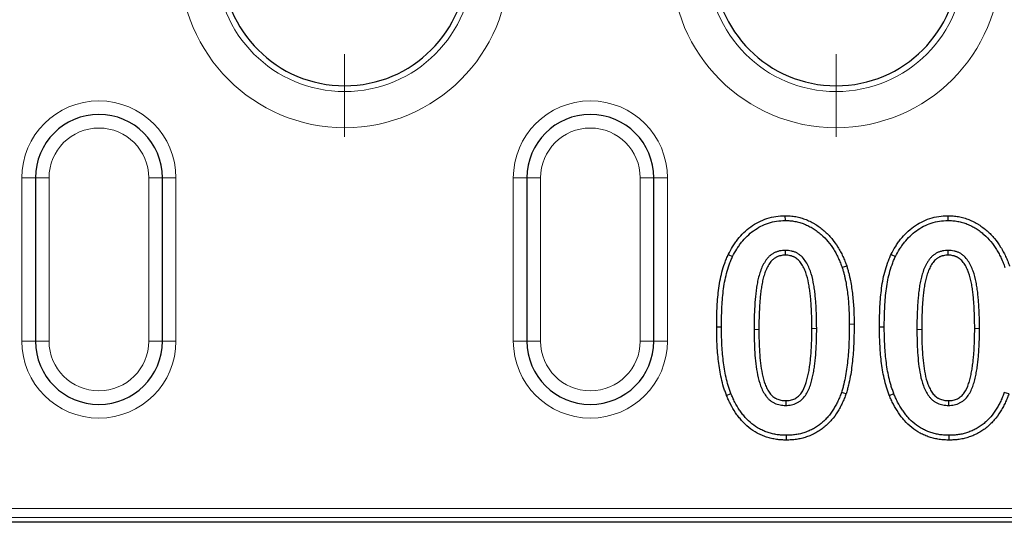
# Model space of a CAD drawing. Units: millimetres. Extents: x 0 to 420, y 0 to 297.
# Drawn here: x 267 to 295, y 119 to 133 of the extents above; entities that cross this region are included whole.
import ezdxf

# ---------------------------------------------------------------- set-up
doc = ezdxf.new("R2010")
doc.units = ezdxf.units.MM

# ---------------------------------------------------------------- blocks, each defined once
blk = doc.blocks.new('SW_CENTERMARKSYMBOL_5')
at = {"color": 0, "linetype": 'Continuous', "lineweight": 18}
blk.add_line((-27.1, -14.459), (-27.1, -16.744), dxfattribs=at)
blk = doc.blocks.new('SW_CENTERMARKSYMBOL_6')
at = {"color": 0, "linetype": 'Continuous', "lineweight": 18}
blk.add_line((-27.1, -2.5), (-27.1, -4.786), dxfattribs=at)
blk = doc.blocks.new('SW_CENTERMARKSYMBOL_7')
at = {"color": 0, "linetype": 'Continuous', "lineweight": 18}
blk.add_line((0, -16.959), (0, -19.244), dxfattribs=at)
blk = doc.blocks.new('SW_CENTERMARKSYMBOL_8')
at = {"color": 0, "linetype": 'Continuous', "lineweight": 18}
blk.add_line((0, -2.5), (0, -4.786), dxfattribs=at)

msp = doc.modelspace()

# ---------------------------------------------------------------- linework, layer by layer
at = {"color": 8, "linetype": 'Continuous', "lineweight": 18}
for p, q in [((267.4748, 128.7828), (267.8498, 128.7828)), ((267.4748, 124.2828), (267.4748, 128.7828)), ((268.2248, 128.7828), (267.8498, 128.7828)), ((268.2248, 128.7828), (268.2248, 124.2828)), ((270.9748, 128.7828), (271.3498, 128.7828)), ((270.9748, 124.2828), (270.9748, 128.7828)), ((271.7248, 128.7828), (271.3498, 128.7828)), ((271.7248, 128.7828), (271.7248, 124.2828)), ((281.0248, 128.7828), (281.3998, 128.7828)), ((281.0248, 124.2828), (281.0248, 128.7828)), ((281.7748, 128.7828), (281.3998, 128.7828)), ((281.7748, 128.7828), (281.7748, 124.2828)), ((284.5248, 128.7828), (284.8998, 128.7828)), ((284.5248, 124.2828), (284.5248, 128.7828)), ((285.2748, 128.7828), (284.8998, 128.7828)), ((285.2748, 128.7828), (285.2748, 124.2828)), ((267.8498, 124.2828), (267.4748, 124.2828)), ((267.8498, 124.2828), (268.2248, 124.2828)), ((271.3498, 124.2828), (270.9748, 124.2828)), ((271.3498, 124.2828), (271.7248, 124.2828)), ((281.3998, 124.2828), (281.0248, 124.2828)), ((281.3998, 124.2828), (281.7748, 124.2828)), ((284.8998, 124.2828), (284.5248, 124.2828)), ((284.8998, 124.2828), (285.2748, 124.2828)), ((186.462, 119.6642), (339.0875, 119.6642)), ((339.0875, 119.4145), (186.462, 119.4145))]:
    msp.add_line(p, q, dxfattribs=at)
at = {"color": 7, "linetype": 'Continuous', "lineweight": 25}
for p, q in [((267.8498, 128.7828), (267.8498, 124.2828)), ((271.3498, 124.2828), (271.3498, 128.7828)), ((281.3998, 128.7828), (281.3998, 124.2828)), ((284.8998, 124.2828), (284.8998, 128.7828)), ((288.5152, 127.7401), (288.5159, 127.6078)), ((293.0039, 127.7401), (293.0047, 127.6078)), ((286.9533, 126.6734), (287.0722, 126.6152)), ((291.4421, 126.6734), (291.5609, 126.6152)), ((290.2175, 126.3526), (290.0921, 126.3106)), ((286.6317, 124.6769), (286.764, 124.677)), ((290.4212, 124.744), (290.289, 124.7438)), ((291.1205, 124.6769), (291.2527, 124.677)), ((286.9036, 122.7833), (287.0265, 122.8324)), ((290.1988, 122.8255), (290.0733, 122.8676)), ((291.3924, 122.7833), (291.5152, 122.8324)), ((294.6875, 122.8255), (294.5621, 122.8676)), ((288.5529, 121.5505), (288.5534, 121.6828)), ((293.0417, 121.5505), (293.0422, 121.6828)), ((339.2983, 119.2828), (186.2513, 119.2828))]:
    msp.add_line(p, q, dxfattribs=at)
at = {"color": 7, "linetype": 'Continuous', "lineweight": 25, "flags": 128}
for points in [[(288.5288, 126.6505), (288.5288, 126.6796), (288.5288, 126.7828)], [(293.0175, 126.6505), (293.0175, 126.6796), (293.0176, 126.7828)], [(288.535, 122.6401), (288.5353, 122.5911), (288.5358, 122.5078)], [(293.0238, 122.6401), (293.0241, 122.5911), (293.0246, 122.5078)]]:
    msp.add_lwpolyline(points, dxfattribs=at)
at = {"color": 8, "linetype": 'Continuous', "lineweight": 18, "flags": 128}
for points in [[(289.2567, 124.6299), (289.28, 124.63), (289.3345, 124.63), (289.389, 124.6301)], [(293.7455, 124.6299), (293.7687, 124.63), (293.8232, 124.63), (293.8777, 124.6301)], [(287.7962, 124.5986), (287.7772, 124.5986), (287.7206, 124.5985), (287.664, 124.5984)], [(292.285, 124.5986), (292.266, 124.5986), (292.2094, 124.5985), (292.1527, 124.5984)]]:
    msp.add_lwpolyline(points, dxfattribs=at)
at = {"color": 8, "linetype": 'Continuous', "lineweight": 18}
for centre, radius, start, end in [((276.3748, 134.6992), 4.5319, 180, 0), ((276.3748, 134.6992), 3.5357, 180, 0), ((289.9248, 134.6992), 4.5319, 180, 0), ((289.9248, 134.6992), 3.5357, 180, 0), ((269.5998, 128.7828), 2.125, 0, 180), ((283.1498, 128.7828), 2.125, 0, 180), ((269.5998, 128.7828), 1.375, 0, 180), ((283.1498, 128.7828), 1.375, 0, 180), ((269.5998, 124.2828), 2.125, 180, 0), ((269.5998, 124.2828), 1.375, 180, 0), ((283.1498, 124.2828), 2.125, 180, 0), ((283.1498, 124.2828), 1.375, 180, 0)]:
    msp.add_arc(centre, radius, start, end, dxfattribs=at)
at = {"color": 7, "linetype": 'Continuous', "lineweight": 25}
for centre, radius, start, end in [((276.3748, 134.6992), 3.375, 180, 0), ((289.9248, 134.6992), 3.375, 180, 0), ((269.5998, 128.7828), 1.75, 0, 180), ((283.1498, 128.7828), 1.75, 0, 180), ((269.5998, 124.2828), 1.75, 180, 0), ((283.1498, 124.2828), 1.75, 180, 0)]:
    msp.add_arc(centre, radius, start, end, dxfattribs=at)
for points, knots in [([(286.9533, 126.6734), (286.954, 126.6748), (286.9548, 126.6762), (286.9555, 126.6776), (286.9919, 126.7456), (287.0294, 126.8159), (287.0937, 126.9211), (287.1164, 126.9559), (287.1639, 127.0236), (287.1887, 127.0567), (287.2661, 127.1535), (287.3217, 127.2151), (287.4415, 127.3306), (287.5056, 127.3842), (287.6402, 127.4819), (287.7109, 127.5266), (287.8608, 127.6047), (287.9393, 127.6372), (288.0994, 127.6892), (288.182, 127.7093), (288.3513, 127.7335), (288.4335, 127.7367), (288.5104, 127.7399), (288.512, 127.74), (288.5136, 127.7401), (288.5152, 127.7401)], [-0.0025623, -0.0025623, -0.0025623, -0.0025623, 0, 0, 0, 0.125, 0.125, 0.1875, 0.1875, 0.25, 0.25, 0.375, 0.375, 0.5, 0.5, 0.625, 0.625, 0.75, 0.75, 0.875, 0.875, 1, 1, 1, 1.0025907, 1.0025907, 1.0025907, 1.0025907]), ([(287.0722, 126.6152), (287.1085, 126.6833), (287.1449, 126.7513), (287.2052, 126.85), (287.2263, 126.8822), (287.2706, 126.9454), (287.2937, 126.9763), (287.366, 127.0667), (287.4178, 127.1241), (287.5289, 127.2311), (287.5882, 127.2807), (287.713, 127.3714), (287.7785, 127.4127), (287.9153, 127.484), (287.9868, 127.5136), (288.1337, 127.5613), (288.2091, 127.5796), (288.3616, 127.6014), (288.4388, 127.6046), (288.5159, 127.6078)], [0, 0, 0, 0, 0.125, 0.125, 0.1875, 0.1875, 0.25, 0.25, 0.375, 0.375, 0.5, 0.5, 0.625, 0.625, 0.75, 0.75, 0.875, 0.875, 1, 1, 1, 1]), ([(288.5152, 127.7401), (288.5168, 127.7401), (288.5184, 127.7401), (288.52, 127.74), (288.5653, 127.7386), (288.6132, 127.7372), (288.7121, 127.7294), (288.7621, 127.7232), (288.8363, 127.7096), (288.8607, 127.7044), (288.9089, 127.6931), (288.9325, 127.687), (288.9801, 127.6736), (289.0041, 127.6664), (289.0521, 127.6503), (289.0762, 127.6413), (289.1228, 127.6225), (289.1455, 127.6126), (289.1897, 127.5924), (289.2113, 127.5821), (289.2553, 127.5602), (289.2774, 127.5486), (289.3215, 127.5238), (289.3433, 127.5106), (289.4064, 127.4704), (289.4458, 127.4425), (289.5236, 127.3839), (289.5617, 127.353), (289.6719, 127.2558), (289.7405, 127.1848), (289.8648, 127.0345), (289.9207, 126.9563), (289.998, 126.8334), (290.0227, 126.791), (290.0684, 126.7056), (290.0896, 126.6628), (290.1299, 126.576), (290.1491, 126.5315), (290.1844, 126.4427), (290.2005, 126.3989), (290.2162, 126.3562), (290.2167, 126.355), (290.2171, 126.3538), (290.2175, 126.3526)], [-0.0021956, -0.0021956, -0.0021956, -0.0021956, 0, 0, 0, 0.0625, 0.0625, 0.125, 0.125, 0.15625, 0.15625, 0.1875, 0.1875, 0.21875, 0.21875, 0.25, 0.25, 0.28125, 0.28125, 0.3125, 0.3125, 0.34375, 0.34375, 0.375, 0.375, 0.4375, 0.4375, 0.5, 0.5, 0.625, 0.625, 0.75, 0.75, 0.8125, 0.8125, 0.875, 0.875, 0.9375, 0.9375, 1, 1, 1, 1.0017738, 1.0017738, 1.0017738, 1.0017738]), ([(288.5159, 127.6078), (288.5614, 127.6064), (288.6069, 127.605), (288.6977, 127.5979), (288.7429, 127.5923), (288.8101, 127.5799), (288.8324, 127.5752), (288.8767, 127.5648), (288.8987, 127.5591), (288.9426, 127.5468), (288.9644, 127.5402), (289.0075, 127.5257), (289.0289, 127.5178), (289.071, 127.5007), (289.0919, 127.4916), (289.1333, 127.4727), (289.1539, 127.4629), (289.1947, 127.4426), (289.2148, 127.4321), (289.2545, 127.4098), (289.274, 127.398), (289.3315, 127.3613), (289.3688, 127.335), (289.4415, 127.2802), (289.4768, 127.2515), (289.5793, 127.1612), (289.6427, 127.0955), (289.7588, 126.9552), (289.8118, 126.881), (289.8846, 126.7654), (289.9075, 126.726), (289.9505, 126.6458), (289.9706, 126.6049), (290.009, 126.5224), (290.0271, 126.4806), (290.0607, 126.396), (290.0764, 126.3533), (290.0921, 126.3106)], [0, 0, 0, 0, 0.0625, 0.0625, 0.125, 0.125, 0.15625, 0.15625, 0.1875, 0.1875, 0.21875, 0.21875, 0.25, 0.25, 0.28125, 0.28125, 0.3125, 0.3125, 0.34375, 0.34375, 0.375, 0.375, 0.4375, 0.4375, 0.5, 0.5, 0.625, 0.625, 0.75, 0.75, 0.8125, 0.8125, 0.875, 0.875, 0.9375, 0.9375, 1, 1, 1, 1]), ([(291.4421, 126.6734), (291.4428, 126.6748), (291.4435, 126.6762), (291.4443, 126.6776), (291.4807, 126.7456), (291.5182, 126.8159), (291.5824, 126.9211), (291.6052, 126.9559), (291.6526, 127.0236), (291.6774, 127.0567), (291.7548, 127.1535), (291.8104, 127.2151), (291.9302, 127.3306), (291.9944, 127.3842), (292.1289, 127.4819), (292.1997, 127.5266), (292.3496, 127.6047), (292.4281, 127.6372), (292.5882, 127.6892), (292.6707, 127.7093), (292.8401, 127.7335), (292.9222, 127.7367), (292.9991, 127.7399), (293.0007, 127.74), (293.0023, 127.7401), (293.0039, 127.7401)], [-0.0025623, -0.0025623, -0.0025623, -0.0025623, 0, 0, 0, 0.125, 0.125, 0.1875, 0.1875, 0.25, 0.25, 0.375, 0.375, 0.5, 0.5, 0.625, 0.625, 0.75, 0.75, 0.875, 0.875, 1, 1, 1, 1.0025907, 1.0025907, 1.0025907, 1.0025907]), ([(291.5609, 126.6152), (291.5973, 126.6833), (291.6337, 126.7513), (291.6939, 126.85), (291.715, 126.8822), (291.7593, 126.9454), (291.7825, 126.9763), (291.8547, 127.0667), (291.9066, 127.1241), (292.0176, 127.2311), (292.0769, 127.2807), (292.2018, 127.3714), (292.2673, 127.4127), (292.4041, 127.484), (292.4755, 127.5136), (292.6224, 127.5613), (292.6978, 127.5796), (292.8504, 127.6014), (292.9275, 127.6046), (293.0047, 127.6078)], [0, 0, 0, 0, 0.125, 0.125, 0.1875, 0.1875, 0.25, 0.25, 0.375, 0.375, 0.5, 0.5, 0.625, 0.625, 0.75, 0.75, 0.875, 0.875, 1, 1, 1, 1]), ([(293.0039, 127.7401), (293.0055, 127.7401), (293.0071, 127.7401), (293.0087, 127.74), (293.0541, 127.7386), (293.102, 127.7372), (293.2008, 127.7294), (293.2508, 127.7232), (293.325, 127.7096), (293.3494, 127.7044), (293.3976, 127.6931), (293.4213, 127.687), (293.4689, 127.6736), (293.4928, 127.6664), (293.5408, 127.6503), (293.565, 127.6413), (293.6116, 127.6225), (293.6342, 127.6126), (293.6785, 127.5924), (293.7001, 127.5821), (293.744, 127.5602), (293.7661, 127.5486), (293.8103, 127.5238), (293.8321, 127.5106), (293.8951, 127.4704), (293.9346, 127.4425), (294.0124, 127.3839), (294.0504, 127.353), (294.1607, 127.2558), (294.2293, 127.1848), (294.3536, 127.0345), (294.4095, 126.9563), (294.4868, 126.8334), (294.5114, 126.791), (294.5572, 126.7056), (294.5784, 126.6628), (294.6187, 126.576), (294.6378, 126.5315), (294.6732, 126.4427), (294.6892, 126.3989), (294.705, 126.3562), (294.7054, 126.355), (294.7059, 126.3538), (294.7063, 126.3526)], [-0.0021956, -0.0021956, -0.0021956, -0.0021956, 0, 0, 0, 0.0625, 0.0625, 0.125, 0.125, 0.15625, 0.15625, 0.1875, 0.1875, 0.21875, 0.21875, 0.25, 0.25, 0.28125, 0.28125, 0.3125, 0.3125, 0.34375, 0.34375, 0.375, 0.375, 0.4375, 0.4375, 0.5, 0.5, 0.625, 0.625, 0.75, 0.75, 0.8125, 0.8125, 0.875, 0.875, 0.9375, 0.9375, 1, 1, 1, 1.0017738, 1.0017738, 1.0017738, 1.0017738]), ([(293.0047, 127.6078), (293.0502, 127.6064), (293.0957, 127.605), (293.1864, 127.5979), (293.2317, 127.5923), (293.2988, 127.5799), (293.3211, 127.5752), (293.3654, 127.5648), (293.3875, 127.5591), (293.4313, 127.5468), (293.4531, 127.5402), (293.4963, 127.5257), (293.5176, 127.5178), (293.5598, 127.5007), (293.5807, 127.4916), (293.6221, 127.4727), (293.6427, 127.4629), (293.6834, 127.4426), (293.7036, 127.4321), (293.7432, 127.4098), (293.7627, 127.398), (293.8203, 127.3613), (293.8576, 127.335), (293.9303, 127.2802), (293.9656, 127.2515), (294.068, 127.1612), (294.1315, 127.0955), (294.2475, 126.9552), (294.3006, 126.881), (294.3733, 126.7654), (294.3962, 126.726), (294.4392, 126.6458), (294.4594, 126.6049), (294.4977, 126.5224), (294.5158, 126.4806), (294.5494, 126.396), (294.5651, 126.3533), (294.5808, 126.3106)], [0, 0, 0, 0, 0.0625, 0.0625, 0.125, 0.125, 0.15625, 0.15625, 0.1875, 0.1875, 0.21875, 0.21875, 0.25, 0.25, 0.28125, 0.28125, 0.3125, 0.3125, 0.34375, 0.34375, 0.375, 0.375, 0.4375, 0.4375, 0.5, 0.5, 0.625, 0.625, 0.75, 0.75, 0.8125, 0.8125, 0.875, 0.875, 0.9375, 0.9375, 1, 1, 1, 1]), ([(288.5288, 126.7828), (288.5018, 126.7823), (288.4747, 126.7818), (288.4209, 126.777), (288.394, 126.7728), (288.3544, 126.764), (288.3413, 126.7607), (288.3153, 126.7533), (288.3024, 126.7492), (288.2768, 126.7405), (288.2641, 126.7357), (288.2392, 126.7252), (288.227, 126.7195), (288.2031, 126.7068), (288.1914, 126.6999), (288.1684, 126.6856), (288.1571, 126.6782), (288.1348, 126.6629), (288.1239, 126.6549), (288.1028, 126.638), (288.0926, 126.6291), (288.0632, 126.6011), (288.0449, 126.5811), (288.0102, 126.5396), (287.994, 126.5179), (287.9637, 126.4732), (287.9495, 126.4501), (287.9228, 126.4029), (287.9102, 126.3789), (287.8747, 126.3059), (287.8539, 126.2559), (287.8179, 126.1539), (287.8027, 126.1019), (287.7757, 125.9971), (287.7638, 125.9444), (287.7431, 125.8382), (287.7346, 125.7848), (287.7198, 125.6777), (287.7136, 125.624), (287.7017, 125.5165), (287.696, 125.4627), (287.6872, 125.3549), (287.6838, 125.3009), (287.6746, 125.139), (287.6704, 125.0309), (287.6651, 124.8147), (287.6643, 124.7066), (287.664, 124.5984)], [0, 0, 0, 0, 0.03125, 0.03125, 0.0625, 0.0625, 0.078125, 0.078125, 0.09375, 0.09375, 0.109375, 0.109375, 0.125, 0.125, 0.140625, 0.140625, 0.15625, 0.15625, 0.171875, 0.171875, 0.1875, 0.1875, 0.21875, 0.21875, 0.25, 0.25, 0.28125, 0.28125, 0.3125, 0.3125, 0.375, 0.375, 0.4375, 0.4375, 0.5, 0.5, 0.5625, 0.5625, 0.625, 0.625, 0.6875, 0.6875, 0.75, 0.75, 0.875, 0.875, 1, 1, 1, 1]), ([(289.389, 124.6301), (289.3885, 124.7367), (289.3882, 124.8433), (289.3837, 125.0032), (289.3813, 125.0565), (289.3776, 125.1363), (289.3763, 125.163), (289.3738, 125.2162), (289.3724, 125.2428), (289.3693, 125.2961), (289.3674, 125.3226), (289.3632, 125.3758), (289.361, 125.4024), (289.3564, 125.4555), (289.3541, 125.482), (289.3493, 125.5351), (289.3468, 125.5617), (289.3409, 125.6146), (289.3376, 125.6411), (289.3306, 125.6939), (289.3269, 125.7203), (289.3152, 125.7995), (289.3066, 125.8521), (289.2757, 126.009), (289.2499, 126.1129), (289.1964, 126.2637), (289.1758, 126.3129), (289.1285, 126.4086), (289.102, 126.4552), (289.0415, 126.5431), (289.0072, 126.5844), (288.9486, 126.6389), (288.9279, 126.6557), (288.8843, 126.6864), (288.8616, 126.7007), (288.8263, 126.7194), (288.8142, 126.7251), (288.7897, 126.7355), (288.7772, 126.7402), (288.7519, 126.7488), (288.7392, 126.7528), (288.7135, 126.76), (288.7006, 126.7632), (288.6616, 126.772), (288.6352, 126.7766), (288.5822, 126.7818), (288.5555, 126.7823), (288.5288, 126.7828)], [0, 0, 0, 0, 0.125, 0.125, 0.1875, 0.1875, 0.21875, 0.21875, 0.25, 0.25, 0.28125, 0.28125, 0.3125, 0.3125, 0.34375, 0.34375, 0.375, 0.375, 0.40625, 0.40625, 0.4375, 0.4375, 0.5, 0.5, 0.625, 0.625, 0.6875, 0.6875, 0.75, 0.75, 0.8125, 0.8125, 0.84375, 0.84375, 0.875, 0.875, 0.890625, 0.890625, 0.90625, 0.90625, 0.921875, 0.921875, 0.9375, 0.9375, 0.96875, 0.96875, 1, 1, 1, 1]), ([(293.0176, 126.7828), (292.9905, 126.7823), (292.9635, 126.7818), (292.9096, 126.777), (292.8828, 126.7728), (292.8432, 126.764), (292.8301, 126.7607), (292.8041, 126.7533), (292.7912, 126.7492), (292.7655, 126.7405), (292.7529, 126.7357), (292.7279, 126.7252), (292.7157, 126.7195), (292.6919, 126.7068), (292.6802, 126.6999), (292.6572, 126.6856), (292.6458, 126.6782), (292.6235, 126.6629), (292.6126, 126.6549), (292.5915, 126.638), (292.5814, 126.6291), (292.552, 126.6011), (292.5336, 126.5811), (292.499, 126.5396), (292.4827, 126.5179), (292.4524, 126.4732), (292.4382, 126.4501), (292.4115, 126.4029), (292.399, 126.3789), (292.3634, 126.3059), (292.3426, 126.2559), (292.3067, 126.1539), (292.2915, 126.1019), (292.2644, 125.9971), (292.2525, 125.9444), (292.2319, 125.8382), (292.2233, 125.7848), (292.2086, 125.6777), (292.2023, 125.624), (292.1904, 125.5165), (292.1848, 125.4627), (292.176, 125.3549), (292.1726, 125.3009), (292.1634, 125.139), (292.1591, 125.0309), (292.1538, 124.8147), (292.1531, 124.7066), (292.1527, 124.5984)], [0, 0, 0, 0, 0.03125, 0.03125, 0.0625, 0.0625, 0.078125, 0.078125, 0.09375, 0.09375, 0.109375, 0.109375, 0.125, 0.125, 0.140625, 0.140625, 0.15625, 0.15625, 0.171875, 0.171875, 0.1875, 0.1875, 0.21875, 0.21875, 0.25, 0.25, 0.28125, 0.28125, 0.3125, 0.3125, 0.375, 0.375, 0.4375, 0.4375, 0.5, 0.5, 0.5625, 0.5625, 0.625, 0.625, 0.6875, 0.6875, 0.75, 0.75, 0.875, 0.875, 1, 1, 1, 1]), ([(293.8777, 124.6301), (293.8773, 124.7367), (293.8769, 124.8433), (293.8725, 125.0032), (293.8701, 125.0565), (293.8663, 125.1363), (293.8651, 125.163), (293.8625, 125.2162), (293.8612, 125.2428), (293.858, 125.2961), (293.8561, 125.3226), (293.852, 125.3758), (293.8497, 125.4024), (293.8451, 125.4555), (293.8429, 125.482), (293.8381, 125.5351), (293.8355, 125.5617), (293.8297, 125.6146), (293.8264, 125.6411), (293.8193, 125.6939), (293.8156, 125.7203), (293.804, 125.7995), (293.7953, 125.8521), (293.7644, 126.009), (293.7387, 126.1129), (293.6851, 126.2637), (293.6645, 126.3129), (293.6172, 126.4086), (293.5908, 126.4552), (293.5302, 126.5431), (293.496, 126.5844), (293.4374, 126.6389), (293.4166, 126.6557), (293.373, 126.6864), (293.3504, 126.7007), (293.315, 126.7194), (293.303, 126.7251), (293.2784, 126.7355), (293.2659, 126.7402), (293.2407, 126.7488), (293.2279, 126.7528), (293.2023, 126.76), (293.1893, 126.7632), (293.1503, 126.772), (293.124, 126.7766), (293.0709, 126.7818), (293.0442, 126.7823), (293.0176, 126.7828)], [0, 0, 0, 0, 0.125, 0.125, 0.1875, 0.1875, 0.21875, 0.21875, 0.25, 0.25, 0.28125, 0.28125, 0.3125, 0.3125, 0.34375, 0.34375, 0.375, 0.375, 0.40625, 0.40625, 0.4375, 0.4375, 0.5, 0.5, 0.625, 0.625, 0.6875, 0.6875, 0.75, 0.75, 0.8125, 0.8125, 0.84375, 0.84375, 0.875, 0.875, 0.890625, 0.890625, 0.90625, 0.90625, 0.921875, 0.921875, 0.9375, 0.9375, 0.96875, 0.96875, 1, 1, 1, 1]), ([(286.6317, 124.6769), (286.6317, 124.6774), (286.6317, 124.6779), (286.6317, 124.6784), (286.6335, 124.8432), (286.6353, 125.0098), (286.6467, 125.2613), (286.6521, 125.3455), (286.6659, 125.5127), (286.6738, 125.5957), (286.6933, 125.7637), (286.7053, 125.8485), (286.7361, 126.0172), (286.7547, 126.1012), (286.7984, 126.2672), (286.823, 126.3495), (286.8677, 126.4731), (286.884, 126.514), (286.9175, 126.593), (286.9346, 126.6314), (286.9514, 126.6691), (286.952, 126.6705), (286.9527, 126.672), (286.9533, 126.6734)], [-0.0007294, -0.0007294, -0.0007294, -0.0007294, 0, 0, 0, 0.25, 0.25, 0.375, 0.375, 0.5, 0.5, 0.625, 0.625, 0.75, 0.75, 0.875, 0.875, 0.9375, 0.9375, 1, 1, 1, 1.0023964, 1.0023964, 1.0023964, 1.0023964]), ([(286.764, 124.677), (286.7657, 124.8418), (286.7675, 125.0068), (286.7787, 125.2538), (286.784, 125.3361), (286.7976, 125.5004), (286.8054, 125.5825), (286.8244, 125.7463), (286.836, 125.828), (286.8656, 125.9903), (286.8835, 126.0708), (286.9255, 126.2303), (286.9491, 126.3094), (286.9912, 126.4257), (287.0065, 126.464), (287.0386, 126.5399), (287.0554, 126.5776), (287.0722, 126.6152)], [0, 0, 0, 0, 0.25, 0.25, 0.375, 0.375, 0.5, 0.5, 0.625, 0.625, 0.75, 0.75, 0.875, 0.875, 0.9375, 0.9375, 1, 1, 1, 1]), ([(288.5288, 126.6505), (288.5028, 126.65), (288.4796, 126.6494), (288.4384, 126.6458), (288.4174, 126.6425), (288.3857, 126.6355), (288.3751, 126.6328), (288.3538, 126.6267), (288.3429, 126.6233), (288.3219, 126.6162), (288.3121, 126.6125), (288.2938, 126.6048), (288.2858, 126.6009), (288.2684, 126.5917), (288.2593, 126.5864), (288.2402, 126.5745), (288.23, 126.5679), (288.2119, 126.5554), (288.2036, 126.5493), (288.1885, 126.5372), (288.1814, 126.531), (288.1591, 126.5097), (288.1434, 126.4928), (288.1146, 126.4583), (288.1012, 126.4404), (288.0754, 126.4023), (288.0631, 126.3822), (288.0394, 126.3404), (288.028, 126.3186), (287.9958, 126.2526), (287.977, 126.2075), (287.9443, 126.1145), (287.9301, 126.0661), (287.9044, 125.9668), (287.8931, 125.9165), (287.8735, 125.8156), (287.8653, 125.7649), (287.8511, 125.6615), (287.8449, 125.6089), (287.8332, 125.5025), (287.8277, 125.4502), (287.8192, 125.3458), (287.8158, 125.2927), (287.8067, 125.1329), (287.8026, 125.0264), (287.7973, 124.8129), (287.7966, 124.7066), (287.7962, 124.5986)], [0.00101111, 0.00101111, 0.00101111, 0.00101111, 0.03125, 0.03125, 0.0625, 0.0625, 0.078125, 0.078125, 0.09375, 0.09375, 0.109375, 0.109375, 0.125, 0.125, 0.140625, 0.140625, 0.15625, 0.15625, 0.171875, 0.171875, 0.1875, 0.1875, 0.21875, 0.21875, 0.25, 0.25, 0.28125, 0.28125, 0.3125, 0.3125, 0.375, 0.375, 0.4375, 0.4375, 0.5, 0.5, 0.5625, 0.5625, 0.625, 0.625, 0.6875, 0.6875, 0.75, 0.75, 0.875, 0.875, 0.99975668, 0.99975668, 0.99975668, 0.99975668]), ([(289.2567, 124.6299), (289.2563, 124.7363), (289.2559, 124.8422), (289.2516, 124.9983), (289.2492, 125.0504), (289.2455, 125.13), (289.2442, 125.1569), (289.2417, 125.2096), (289.2404, 125.2358), (289.2373, 125.2874), (289.2355, 125.3129), (289.2314, 125.3648), (289.2292, 125.3911), (289.2246, 125.4441), (289.2224, 125.4707), (289.2177, 125.5227), (289.2152, 125.5483), (289.2096, 125.5989), (289.2064, 125.6244), (289.1996, 125.6758), (289.1959, 125.7018), (289.1846, 125.7789), (289.1763, 125.829), (289.1469, 125.9786), (289.1222, 126.0775), (289.0733, 126.215), (289.0548, 126.2593), (289.0123, 126.3451), (288.9886, 126.3867), (288.937, 126.4616), (288.9088, 126.4953), (288.8627, 126.5382), (288.8472, 126.5508), (288.8125, 126.5752), (288.7935, 126.5871), (288.7675, 126.6009), (288.7594, 126.6048), (288.7415, 126.6123), (288.732, 126.6159), (288.7118, 126.6228), (288.7012, 126.6261), (288.68, 126.632), (288.6693, 126.6347), (288.637, 126.642), (288.6158, 126.6456), (288.5766, 126.6494), (288.5545, 126.65), (288.5288, 126.6505)], [0.00016443, 0.00016443, 0.00016443, 0.00016443, 0.125, 0.125, 0.1875, 0.1875, 0.21875, 0.21875, 0.25, 0.25, 0.28125, 0.28125, 0.3125, 0.3125, 0.34375, 0.34375, 0.375, 0.375, 0.40625, 0.40625, 0.4375, 0.4375, 0.5, 0.5, 0.625, 0.625, 0.6875, 0.6875, 0.75, 0.75, 0.8125, 0.8125, 0.84375, 0.84375, 0.875, 0.875, 0.890625, 0.890625, 0.90625, 0.90625, 0.921875, 0.921875, 0.9375, 0.9375, 0.96875, 0.96875, 0.99897943, 0.99897943, 0.99897943, 0.99897943]), ([(291.1205, 124.6769), (291.1205, 124.6774), (291.1205, 124.6779), (291.1205, 124.6784), (291.1222, 124.8432), (291.124, 125.0098), (291.1354, 125.2613), (291.1409, 125.3455), (291.1546, 125.5127), (291.1625, 125.5957), (291.182, 125.7637), (291.1941, 125.8485), (291.2248, 126.0172), (291.2435, 126.1012), (291.2872, 126.2672), (291.3117, 126.3495), (291.3564, 126.4731), (291.3728, 126.514), (291.4062, 126.593), (291.4233, 126.6314), (291.4401, 126.6691), (291.4408, 126.6705), (291.4414, 126.672), (291.4421, 126.6734)], [-0.0007294, -0.0007294, -0.0007294, -0.0007294, 0, 0, 0, 0.25, 0.25, 0.375, 0.375, 0.5, 0.5, 0.625, 0.625, 0.75, 0.75, 0.875, 0.875, 0.9375, 0.9375, 1, 1, 1, 1.0023964, 1.0023964, 1.0023964, 1.0023964]), ([(291.2527, 124.677), (291.2545, 124.8418), (291.2562, 125.0068), (291.2675, 125.2538), (291.2728, 125.3361), (291.2863, 125.5004), (291.2941, 125.5825), (291.3131, 125.7463), (291.3248, 125.828), (291.3543, 125.9903), (291.3722, 126.0708), (291.4142, 126.2303), (291.4379, 126.3094), (291.4799, 126.4257), (291.4952, 126.464), (291.5273, 126.5399), (291.5441, 126.5776), (291.5609, 126.6152)], [0, 0, 0, 0, 0.25, 0.25, 0.375, 0.375, 0.5, 0.5, 0.625, 0.625, 0.75, 0.75, 0.875, 0.875, 0.9375, 0.9375, 1, 1, 1, 1]), ([(293.0175, 126.6505), (292.9915, 126.65), (292.9684, 126.6494), (292.9272, 126.6458), (292.9061, 126.6425), (292.8745, 126.6355), (292.8639, 126.6328), (292.8425, 126.6267), (292.8316, 126.6233), (292.8107, 126.6162), (292.8008, 126.6125), (292.7826, 126.6048), (292.7745, 126.6009), (292.7572, 126.5917), (292.7481, 126.5864), (292.7289, 126.5745), (292.7188, 126.5679), (292.7006, 126.5554), (292.6923, 126.5493), (292.6773, 126.5372), (292.6701, 126.531), (292.6478, 126.5097), (292.6322, 126.4928), (292.6034, 126.4583), (292.59, 126.4404), (292.5641, 126.4023), (292.5518, 126.3822), (292.5281, 126.3404), (292.5167, 126.3186), (292.4846, 126.2526), (292.4658, 126.2075), (292.433, 126.1145), (292.4188, 126.0661), (292.3932, 125.9668), (292.3818, 125.9165), (292.3622, 125.8156), (292.3541, 125.7649), (292.3398, 125.6615), (292.3337, 125.6089), (292.3219, 125.5025), (292.3165, 125.4502), (292.3079, 125.3458), (292.3046, 125.2927), (292.2955, 125.1329), (292.2913, 125.0264), (292.286, 124.8129), (292.2853, 124.7066), (292.285, 124.5986)], [0.00101111, 0.00101111, 0.00101111, 0.00101111, 0.03125, 0.03125, 0.0625, 0.0625, 0.078125, 0.078125, 0.09375, 0.09375, 0.109375, 0.109375, 0.125, 0.125, 0.140625, 0.140625, 0.15625, 0.15625, 0.171875, 0.171875, 0.1875, 0.1875, 0.21875, 0.21875, 0.25, 0.25, 0.28125, 0.28125, 0.3125, 0.3125, 0.375, 0.375, 0.4375, 0.4375, 0.5, 0.5, 0.5625, 0.5625, 0.625, 0.625, 0.6875, 0.6875, 0.75, 0.75, 0.875, 0.875, 0.99975668, 0.99975668, 0.99975668, 0.99975668]), ([(293.7455, 124.6299), (293.745, 124.7363), (293.7447, 124.8422), (293.7403, 124.9983), (293.738, 125.0504), (293.7342, 125.13), (293.733, 125.1569), (293.7305, 125.2096), (293.7291, 125.2358), (293.726, 125.2874), (293.7243, 125.3129), (293.7202, 125.3648), (293.7179, 125.3911), (293.7134, 125.4441), (293.7111, 125.4707), (293.7064, 125.5227), (293.704, 125.5483), (293.6984, 125.5989), (293.6952, 125.6244), (293.6883, 125.6758), (293.6847, 125.7018), (293.6734, 125.7789), (293.6651, 125.829), (293.6357, 125.9786), (293.6109, 126.0775), (293.5621, 126.215), (293.5435, 126.2593), (293.5011, 126.3451), (293.4774, 126.3867), (293.4258, 126.4616), (293.3975, 126.4953), (293.3515, 126.5382), (293.3359, 126.5508), (293.3013, 126.5752), (293.2822, 126.5871), (293.2563, 126.6009), (293.2481, 126.6048), (293.2302, 126.6123), (293.2207, 126.6159), (293.2005, 126.6228), (293.1899, 126.6261), (293.1688, 126.632), (293.1581, 126.6347), (293.1257, 126.642), (293.1046, 126.6456), (293.0654, 126.6494), (293.0432, 126.65), (293.0175, 126.6505)], [0.00016443, 0.00016443, 0.00016443, 0.00016443, 0.125, 0.125, 0.1875, 0.1875, 0.21875, 0.21875, 0.25, 0.25, 0.28125, 0.28125, 0.3125, 0.3125, 0.34375, 0.34375, 0.375, 0.375, 0.40625, 0.40625, 0.4375, 0.4375, 0.5, 0.5, 0.625, 0.625, 0.6875, 0.6875, 0.75, 0.75, 0.8125, 0.8125, 0.84375, 0.84375, 0.875, 0.875, 0.890625, 0.890625, 0.90625, 0.90625, 0.921875, 0.921875, 0.9375, 0.9375, 0.96875, 0.96875, 0.99897943, 0.99897943, 0.99897943, 0.99897943]), ([(290.0921, 126.3106), (290.1017, 126.2789), (290.1112, 126.2473), (290.1296, 126.1839), (290.1383, 126.152), (290.1543, 126.088), (290.1617, 126.0558), (290.1756, 125.9912), (290.1823, 125.9589), (290.2013, 125.8616), (290.2127, 125.7966), (290.2321, 125.6659), (290.2404, 125.6004), (290.2551, 125.4691), (290.2614, 125.4034), (290.2721, 125.2717), (290.2764, 125.2058), (290.2858, 125.0079), (290.2874, 124.8758), (290.289, 124.7438)], [0, 0, 0, 0, 0.0625, 0.0625, 0.125, 0.125, 0.1875, 0.1875, 0.25, 0.25, 0.375, 0.375, 0.5, 0.5, 0.625, 0.625, 0.75, 0.75, 1, 1, 1, 1]), ([(290.2175, 126.3526), (290.2179, 126.3513), (290.2183, 126.3501), (290.2187, 126.3489), (290.2282, 126.3172), (290.238, 126.2851), (290.2569, 126.2195), (290.2662, 126.1858), (290.283, 126.1184), (290.2907, 126.0848), (290.3051, 126.0181), (290.3119, 125.9851), (290.3314, 125.8854), (290.3432, 125.8181), (290.3632, 125.6834), (290.3717, 125.6164), (290.3867, 125.4825), (290.3931, 125.4155), (290.404, 125.2811), (290.4084, 125.2135), (290.418, 125.0113), (290.4197, 124.8773), (290.4212, 124.7453), (290.4212, 124.7449), (290.4212, 124.7444), (290.4212, 124.744)], [-0.0024445, -0.0024445, -0.0024445, -0.0024445, 0, 0, 0, 0.0625, 0.0625, 0.125, 0.125, 0.1875, 0.1875, 0.25, 0.25, 0.375, 0.375, 0.5, 0.5, 0.625, 0.625, 0.75, 0.75, 1, 1, 1, 1.0008066, 1.0008066, 1.0008066, 1.0008066]), ([(286.9036, 122.7833), (286.9032, 122.7843), (286.9029, 122.7854), (286.9025, 122.7865), (286.8889, 122.8231), (286.8751, 122.8603), (286.8482, 122.9366), (286.8351, 122.9759), (286.7993, 123.0938), (286.7792, 123.173), (286.7446, 123.3309), (286.7296, 123.4091), (286.7029, 123.5674), (286.6917, 123.6475), (286.6733, 123.8062), (286.6656, 123.8848), (286.6522, 124.0432), (286.6469, 124.123), (286.6354, 124.3613), (286.6335, 124.5195), (286.6317, 124.6755), (286.6317, 124.6759), (286.6317, 124.6764), (286.6317, 124.6769)], [-0.0018128, -0.0018128, -0.0018128, -0.0018128, 0, 0, 0, 0.0625, 0.0625, 0.125, 0.125, 0.25, 0.25, 0.375, 0.375, 0.5, 0.5, 0.625, 0.625, 0.75, 0.75, 1, 1, 1, 1.0007706, 1.0007706, 1.0007706, 1.0007706]), ([(287.0265, 122.8324), (287.0129, 122.869), (286.9993, 122.9056), (286.9734, 122.9792), (286.9611, 123.0163), (286.927, 123.1283), (286.9078, 123.2041), (286.8743, 123.3566), (286.8597, 123.4333), (286.8337, 123.5872), (286.8229, 123.6646), (286.8048, 123.8196), (286.7972, 123.8973), (286.7841, 124.0529), (286.7789, 124.1308), (286.7677, 124.3647), (286.7657, 124.5209), (286.764, 124.677)], [0, 0, 0, 0, 0.0625, 0.0625, 0.125, 0.125, 0.25, 0.25, 0.375, 0.375, 0.5, 0.5, 0.625, 0.625, 0.75, 0.75, 1, 1, 1, 1]), ([(288.535, 122.6401), (288.5598, 122.6411), (288.5827, 122.642), (288.6256, 122.6457), (288.6449, 122.6485), (288.6857, 122.6572), (288.7067, 122.663), (288.7475, 122.6767), (288.7666, 122.6844), (288.8019, 122.7017), (288.8187, 122.7117), (288.8525, 122.735), (288.8694, 122.7482), (288.9167, 122.7902), (288.9443, 122.8216), (289.0196, 122.9287), (289.0585, 123.0157), (289.1053, 123.1535), (289.1188, 123.2006), (289.143, 123.2972), (289.1539, 123.3471), (289.1738, 123.4468), (289.1826, 123.4964), (289.1977, 123.5965), (289.2042, 123.6473), (289.2163, 123.7503), (289.2218, 123.8017), (289.2313, 123.904), (289.2351, 123.9549), (289.2416, 124.058), (289.2442, 124.1102), (289.2492, 124.2145), (289.2514, 124.2664), (289.2562, 124.4214), (289.2565, 124.5243), (289.2567, 124.6299)], [0.00166155, 0.00166155, 0.00166155, 0.00166155, 0.03125, 0.03125, 0.0625, 0.0625, 0.09375, 0.09375, 0.125, 0.125, 0.15625, 0.15625, 0.1875, 0.1875, 0.25, 0.25, 0.375, 0.375, 0.4375, 0.4375, 0.5, 0.5, 0.5625, 0.5625, 0.625, 0.625, 0.6875, 0.6875, 0.75, 0.75, 0.8125, 0.8125, 0.875, 0.875, 0.99983449, 0.99983449, 0.99983449, 0.99983449]), ([(288.5358, 122.5078), (288.5622, 122.5088), (288.5886, 122.5098), (288.6411, 122.5143), (288.6672, 122.518), (288.7187, 122.529), (288.7442, 122.5361), (288.7943, 122.5529), (288.8188, 122.5627), (288.8661, 122.5859), (288.8889, 122.5994), (288.9323, 122.6294), (288.9531, 122.6457), (289.0123, 122.6982), (289.0473, 122.7381), (289.1383, 122.8676), (289.181, 122.9652), (289.2319, 123.115), (289.2464, 123.1657), (289.272, 123.2679), (289.2832, 123.3194), (289.3039, 123.4227), (289.3131, 123.4746), (289.3288, 123.5788), (289.3354, 123.6311), (289.3477, 123.7358), (289.3534, 123.7882), (289.3631, 123.8931), (289.367, 123.9456), (289.3736, 124.0508), (289.3763, 124.1034), (289.3813, 124.2087), (289.3835, 124.2613), (289.3884, 124.4193), (289.3888, 124.5247), (289.389, 124.6301)], [0, 0, 0, 0, 0.03125, 0.03125, 0.0625, 0.0625, 0.09375, 0.09375, 0.125, 0.125, 0.15625, 0.15625, 0.1875, 0.1875, 0.25, 0.25, 0.375, 0.375, 0.4375, 0.4375, 0.5, 0.5, 0.5625, 0.5625, 0.625, 0.625, 0.6875, 0.6875, 0.75, 0.75, 0.8125, 0.8125, 0.875, 0.875, 1, 1, 1, 1]), ([(290.289, 124.7438), (290.2877, 124.5858), (290.2861, 124.4278), (290.2768, 124.1911), (290.2728, 124.1122), (290.2625, 123.9545), (290.2561, 123.8758), (290.2408, 123.7186), (290.2322, 123.64), (290.2121, 123.4834), (290.2002, 123.4053), (290.172, 123.2498), (290.1562, 123.1724), (290.1282, 123.0573), (290.118, 123.0191), (290.0962, 122.9432), (290.0848, 122.9054), (290.0733, 122.8676)], [0, 0, 0, 0, 0.25, 0.25, 0.375, 0.375, 0.5, 0.5, 0.625, 0.625, 0.75, 0.75, 0.875, 0.875, 0.9375, 0.9375, 1, 1, 1, 1]), ([(290.4212, 124.744), (290.4212, 124.7436), (290.4212, 124.7432), (290.4212, 124.7427), (290.42, 124.5849), (290.4183, 124.4248), (290.4089, 124.1848), (290.4049, 124.1048), (290.3944, 123.9446), (290.3878, 123.8643), (290.3723, 123.7045), (290.3636, 123.625), (290.3431, 123.4647), (290.3308, 123.3839), (290.3018, 123.224), (290.2856, 123.1445), (290.2563, 123.0242), (290.2455, 122.9839), (290.223, 122.9055), (290.2114, 122.8671), (290.1999, 122.8293), (290.1995, 122.828), (290.1992, 122.8268), (290.1988, 122.8255)], [-0.0006748, -0.0006748, -0.0006748, -0.0006748, 0, 0, 0, 0.25, 0.25, 0.375, 0.375, 0.5, 0.5, 0.625, 0.625, 0.75, 0.75, 0.875, 0.875, 0.9375, 0.9375, 1, 1, 1, 1.0020693, 1.0020693, 1.0020693, 1.0020693]), ([(291.3924, 122.7833), (291.392, 122.7843), (291.3916, 122.7854), (291.3912, 122.7865), (291.3776, 122.8231), (291.3638, 122.8603), (291.3369, 122.9366), (291.3239, 122.9759), (291.288, 123.0938), (291.268, 123.173), (291.2333, 123.3309), (291.2184, 123.4091), (291.1917, 123.5674), (291.1805, 123.6475), (291.162, 123.8062), (291.1543, 123.8848), (291.141, 124.0432), (291.1356, 124.123), (291.1242, 124.3613), (291.1222, 124.5195), (291.1205, 124.6755), (291.1205, 124.6759), (291.1205, 124.6764), (291.1205, 124.6769)], [-0.0018128, -0.0018128, -0.0018128, -0.0018128, 0, 0, 0, 0.0625, 0.0625, 0.125, 0.125, 0.25, 0.25, 0.375, 0.375, 0.5, 0.5, 0.625, 0.625, 0.75, 0.75, 1, 1, 1, 1.0007706, 1.0007706, 1.0007706, 1.0007706]), ([(291.5152, 122.8324), (291.5016, 122.869), (291.4881, 122.9056), (291.4621, 122.9792), (291.4498, 123.0163), (291.4158, 123.1283), (291.3966, 123.2041), (291.3631, 123.3566), (291.3484, 123.4333), (291.3225, 123.5872), (291.3116, 123.6646), (291.2936, 123.8196), (291.286, 123.8973), (291.2729, 124.0529), (291.2677, 124.1308), (291.2564, 124.3647), (291.2545, 124.5209), (291.2527, 124.677)], [0, 0, 0, 0, 0.0625, 0.0625, 0.125, 0.125, 0.25, 0.25, 0.375, 0.375, 0.5, 0.5, 0.625, 0.625, 0.75, 0.75, 1, 1, 1, 1]), ([(293.0238, 122.6401), (293.0486, 122.6411), (293.0715, 122.642), (293.1144, 122.6457), (293.1337, 122.6485), (293.1745, 122.6572), (293.1955, 122.663), (293.2362, 122.6767), (293.2554, 122.6844), (293.2907, 122.7017), (293.3074, 122.7117), (293.3413, 122.735), (293.3581, 122.7482), (293.4055, 122.7902), (293.4331, 122.8216), (293.5084, 122.9287), (293.5472, 123.0157), (293.5941, 123.1535), (293.6076, 123.2006), (293.6318, 123.2972), (293.6427, 123.3471), (293.6626, 123.4468), (293.6714, 123.4964), (293.6865, 123.5965), (293.6929, 123.6473), (293.705, 123.7503), (293.7106, 123.8017), (293.72, 123.904), (293.7239, 123.9549), (293.7303, 124.058), (293.733, 124.1102), (293.7379, 124.2145), (293.7401, 124.2664), (293.7449, 124.4214), (293.7453, 124.5243), (293.7455, 124.6299)], [0.00166155, 0.00166155, 0.00166155, 0.00166155, 0.03125, 0.03125, 0.0625, 0.0625, 0.09375, 0.09375, 0.125, 0.125, 0.15625, 0.15625, 0.1875, 0.1875, 0.25, 0.25, 0.375, 0.375, 0.4375, 0.4375, 0.5, 0.5, 0.5625, 0.5625, 0.625, 0.625, 0.6875, 0.6875, 0.75, 0.75, 0.8125, 0.8125, 0.875, 0.875, 0.99983449, 0.99983449, 0.99983449, 0.99983449]), ([(293.0246, 122.5078), (293.051, 122.5088), (293.0774, 122.5098), (293.1298, 122.5143), (293.1559, 122.518), (293.2075, 122.529), (293.233, 122.5361), (293.283, 122.5529), (293.3076, 122.5627), (293.3549, 122.5859), (293.3776, 122.5994), (293.4211, 122.6294), (293.4419, 122.6457), (293.5011, 122.6982), (293.5361, 122.7381), (293.627, 122.8676), (293.6698, 122.9652), (293.7206, 123.115), (293.7352, 123.1657), (293.7608, 123.2679), (293.772, 123.3194), (293.7926, 123.4227), (293.8018, 123.4746), (293.8176, 123.5788), (293.8242, 123.6311), (293.8365, 123.7358), (293.8421, 123.7882), (293.8518, 123.8931), (293.8558, 123.9456), (293.8624, 124.0508), (293.8651, 124.1034), (293.8701, 124.2087), (293.8723, 124.2613), (293.8772, 124.4193), (293.8775, 124.5247), (293.8777, 124.6301)], [0, 0, 0, 0, 0.03125, 0.03125, 0.0625, 0.0625, 0.09375, 0.09375, 0.125, 0.125, 0.15625, 0.15625, 0.1875, 0.1875, 0.25, 0.25, 0.375, 0.375, 0.4375, 0.4375, 0.5, 0.5, 0.5625, 0.5625, 0.625, 0.625, 0.6875, 0.6875, 0.75, 0.75, 0.8125, 0.8125, 0.875, 0.875, 1, 1, 1, 1]), ([(287.664, 124.5984), (287.6646, 124.4937), (287.6652, 124.389), (287.6706, 124.1796), (287.6755, 124.0749), (287.6961, 123.7614), (287.7165, 123.5523), (287.7806, 123.2446), (287.8073, 123.1429), (287.8623, 122.9957), (287.8832, 122.9475), (287.9315, 122.8545), (287.9589, 122.8094), (288.006, 122.7465), (288.0228, 122.7263), (288.0584, 122.688), (288.0774, 122.6699), (288.1176, 122.6362), (288.1387, 122.6205), (288.172, 122.5996), (288.1833, 122.5931), (288.2065, 122.5809), (288.2183, 122.5752), (288.2542, 122.5592), (288.2786, 122.5496), (288.3284, 122.5333), (288.3538, 122.5266), (288.4052, 122.5165), (288.4312, 122.5131), (288.4835, 122.5092), (288.5097, 122.5085), (288.5358, 122.5078)], [0, 0, 0, 0, 0.125, 0.125, 0.25, 0.25, 0.5, 0.5, 0.625, 0.625, 0.6875, 0.6875, 0.75, 0.75, 0.78125, 0.78125, 0.8125, 0.8125, 0.84375, 0.84375, 0.859375, 0.859375, 0.875, 0.875, 0.90625, 0.90625, 0.9375, 0.9375, 0.96875, 0.96875, 1, 1, 1, 1]), ([(287.7962, 124.5986), (287.7968, 124.4941), (287.7975, 124.3904), (287.8028, 124.1847), (287.8076, 124.082), (287.8279, 123.7733), (287.848, 123.5694), (287.9091, 123.2764), (287.9344, 123.1805), (287.9846, 123.0462), (288.0034, 123.003), (288.0461, 122.9208), (288.0699, 122.8819), (288.1093, 122.8292), (288.1231, 122.8126), (288.1517, 122.7818), (288.1666, 122.7677), (288.1983, 122.7411), (288.2151, 122.7287), (288.2395, 122.7133), (288.2475, 122.7087), (288.2651, 122.6995), (288.2745, 122.695), (288.304, 122.6818), (288.3245, 122.6738), (288.3649, 122.6605), (288.385, 122.6552), (288.4249, 122.6474), (288.4457, 122.6447), (288.4879, 122.6415), (288.5105, 122.6408), (288.535, 122.6401)], [0.00025173, 0.00025173, 0.00025173, 0.00025173, 0.125, 0.125, 0.25, 0.25, 0.5, 0.5, 0.625, 0.625, 0.6875, 0.6875, 0.75, 0.75, 0.78125, 0.78125, 0.8125, 0.8125, 0.84375, 0.84375, 0.859375, 0.859375, 0.875, 0.875, 0.90625, 0.90625, 0.9375, 0.9375, 0.96875, 0.96875, 0.99832566, 0.99832566, 0.99832566, 0.99832566]), ([(292.1527, 124.5984), (292.1533, 124.4937), (292.154, 124.389), (292.1594, 124.1796), (292.1643, 124.0749), (292.1849, 123.7614), (292.2053, 123.5523), (292.2694, 123.2446), (292.2961, 123.1429), (292.3511, 122.9957), (292.372, 122.9475), (292.4203, 122.8545), (292.4476, 122.8094), (292.4948, 122.7465), (292.5115, 122.7263), (292.5472, 122.688), (292.5662, 122.6699), (292.6064, 122.6362), (292.6275, 122.6205), (292.6607, 122.5996), (292.6721, 122.5931), (292.6953, 122.5809), (292.7071, 122.5752), (292.743, 122.5592), (292.7674, 122.5496), (292.8172, 122.5333), (292.8425, 122.5266), (292.894, 122.5165), (292.92, 122.5131), (292.9722, 122.5092), (292.9984, 122.5085), (293.0246, 122.5078)], [0, 0, 0, 0, 0.125, 0.125, 0.25, 0.25, 0.5, 0.5, 0.625, 0.625, 0.6875, 0.6875, 0.75, 0.75, 0.78125, 0.78125, 0.8125, 0.8125, 0.84375, 0.84375, 0.859375, 0.859375, 0.875, 0.875, 0.90625, 0.90625, 0.9375, 0.9375, 0.96875, 0.96875, 1, 1, 1, 1]), ([(292.285, 124.5986), (292.2856, 124.4941), (292.2862, 124.3904), (292.2915, 124.1847), (292.2963, 124.082), (292.3166, 123.7733), (292.3368, 123.5694), (292.3978, 123.2764), (292.4232, 123.1805), (292.4733, 123.0462), (292.4922, 123.003), (292.5348, 122.9208), (292.5586, 122.8819), (292.598, 122.8292), (292.6118, 122.8126), (292.6405, 122.7818), (292.6553, 122.7677), (292.6871, 122.7411), (292.7038, 122.7287), (292.7283, 122.7133), (292.7363, 122.7087), (292.7539, 122.6995), (292.7632, 122.695), (292.7928, 122.6818), (292.8133, 122.6738), (292.8537, 122.6605), (292.8738, 122.6552), (292.9137, 122.6474), (292.9345, 122.6447), (292.9767, 122.6415), (292.9992, 122.6408), (293.0238, 122.6401)], [0.00025173, 0.00025173, 0.00025173, 0.00025173, 0.125, 0.125, 0.25, 0.25, 0.5, 0.5, 0.625, 0.625, 0.6875, 0.6875, 0.75, 0.75, 0.78125, 0.78125, 0.8125, 0.8125, 0.84375, 0.84375, 0.859375, 0.859375, 0.875, 0.875, 0.90625, 0.90625, 0.9375, 0.9375, 0.96875, 0.96875, 0.99832566, 0.99832566, 0.99832566, 0.99832566]), ([(288.5529, 121.5505), (288.5519, 121.5506), (288.5509, 121.5506), (288.5498, 121.5506), (288.5072, 121.5518), (288.4632, 121.553), (288.3725, 121.5584), (288.3257, 121.5629), (288.2335, 121.5764), (288.1875, 121.5853), (288.0971, 121.6071), (288.0528, 121.6198), (287.9655, 121.6485), (287.922, 121.6646), (287.8359, 121.7013), (287.7935, 121.7219), (287.6704, 121.7892), (287.5933, 121.8411), (287.4487, 121.957), (287.3812, 122.0218), (287.2896, 122.1243), (287.2604, 122.1594), (287.2045, 122.2317), (287.1778, 122.2689), (287.1021, 122.3823), (287.057, 122.4596), (286.995, 122.5797), (286.9754, 122.6206), (286.939, 122.7012), (286.9218, 122.741), (286.905, 122.7802), (286.9045, 122.7812), (286.9041, 122.7822), (286.9036, 122.7833)], [-0.0015085, -0.0015085, -0.0015085, -0.0015085, 0, 0, 0, 0.0625, 0.0625, 0.125, 0.125, 0.1875, 0.1875, 0.25, 0.25, 0.3125, 0.3125, 0.375, 0.375, 0.5, 0.5, 0.625, 0.625, 0.6875, 0.6875, 0.75, 0.75, 0.875, 0.875, 0.9375, 0.9375, 1, 1, 1, 1.0016617, 1.0016617, 1.0016617, 1.0016617]), ([(288.5534, 121.6828), (288.5108, 121.684), (288.4683, 121.6851), (288.3833, 121.6902), (288.3409, 121.6943), (288.2565, 121.7067), (288.2147, 121.7148), (288.1319, 121.7347), (288.0909, 121.7465), (288.0099, 121.7731), (287.97, 121.7879), (287.8916, 121.8213), (287.8533, 121.84), (287.7411, 121.9013), (287.6702, 121.949), (287.5372, 122.0555), (287.4755, 122.1147), (287.3904, 122.21), (287.3632, 122.2428), (287.3111, 122.3102), (287.2862, 122.3448), (287.2153, 122.451), (287.1722, 122.5247), (287.1136, 122.6382), (287.0952, 122.6766), (287.0601, 122.7542), (287.0433, 122.7933), (287.0265, 122.8324)], [0, 0, 0, 0, 0.0625, 0.0625, 0.125, 0.125, 0.1875, 0.1875, 0.25, 0.25, 0.3125, 0.3125, 0.375, 0.375, 0.5, 0.5, 0.625, 0.625, 0.6875, 0.6875, 0.75, 0.75, 0.875, 0.875, 0.9375, 0.9375, 1, 1, 1, 1]), ([(290.1988, 122.8255), (290.1983, 122.8243), (290.1979, 122.8231), (290.1974, 122.8219), (290.1825, 122.7814), (290.1672, 122.7397), (290.1331, 122.6549), (290.1145, 122.6125), (290.0751, 122.5298), (290.0543, 122.4893), (290.0107, 122.4095), (289.9881, 122.3702), (289.9149, 122.2526), (289.8583, 122.1758), (289.7673, 122.071), (289.7364, 122.0375), (289.6696, 121.9709), (289.6336, 121.9385), (289.5602, 121.8788), (289.5226, 121.851), (289.4454, 121.7985), (289.406, 121.7737), (289.3234, 121.7271), (289.2806, 121.7056), (289.1931, 121.6674), (289.1487, 121.6509), (289.061, 121.6215), (289.0162, 121.6081), (288.923, 121.5857), (288.8766, 121.5772), (288.7851, 121.5637), (288.7384, 121.5584), (288.6443, 121.5523), (288.5992, 121.5514), (288.556, 121.5506), (288.555, 121.5506), (288.5539, 121.5506), (288.5529, 121.5505)], [-0.0018938, -0.0018938, -0.0018938, -0.0018938, 0, 0, 0, 0.0625, 0.0625, 0.125, 0.125, 0.1875, 0.1875, 0.25, 0.25, 0.375, 0.375, 0.4375, 0.4375, 0.5, 0.5, 0.5625, 0.5625, 0.625, 0.625, 0.6875, 0.6875, 0.75, 0.75, 0.8125, 0.8125, 0.875, 0.875, 0.9375, 0.9375, 1, 1, 1, 1.0014886, 1.0014886, 1.0014886, 1.0014886]), ([(290.0733, 122.8676), (290.0584, 122.8271), (290.0435, 122.7866), (290.0113, 122.7065), (289.9939, 122.667), (289.9568, 122.5891), (289.9371, 122.5506), (289.8957, 122.4749), (289.8742, 122.4375), (289.8058, 122.3276), (289.7544, 122.2579), (289.6695, 122.1601), (289.6402, 122.1283), (289.5791, 122.0674), (289.5469, 122.0385), (289.48, 121.984), (289.4452, 121.9583), (289.3739, 121.9097), (289.3373, 121.8868), (289.2621, 121.8443), (289.2235, 121.825), (289.1444, 121.7904), (289.1039, 121.7753), (289.022, 121.7479), (288.9806, 121.7356), (288.8967, 121.7154), (288.8542, 121.7076), (288.7688, 121.6949), (288.7258, 121.6901), (288.6397, 121.6845), (288.5966, 121.6837), (288.5534, 121.6828)], [0, 0, 0, 0, 0.0625, 0.0625, 0.125, 0.125, 0.1875, 0.1875, 0.25, 0.25, 0.375, 0.375, 0.4375, 0.4375, 0.5, 0.5, 0.5625, 0.5625, 0.625, 0.625, 0.6875, 0.6875, 0.75, 0.75, 0.8125, 0.8125, 0.875, 0.875, 0.9375, 0.9375, 1, 1, 1, 1]), ([(293.0417, 121.5505), (293.0406, 121.5506), (293.0396, 121.5506), (293.0386, 121.5506), (292.996, 121.5518), (292.952, 121.553), (292.8612, 121.5584), (292.8145, 121.5629), (292.7222, 121.5764), (292.6762, 121.5853), (292.5858, 121.6071), (292.5415, 121.6198), (292.4543, 121.6485), (292.4108, 121.6646), (292.3246, 121.7013), (292.2822, 121.7219), (292.1592, 121.7892), (292.0821, 121.8411), (291.9375, 121.957), (291.8699, 122.0218), (291.7783, 122.1243), (291.7492, 122.1594), (291.6933, 122.2317), (291.6666, 122.2689), (291.5909, 122.3823), (291.5458, 122.4596), (291.4837, 122.5797), (291.4642, 122.6206), (291.4277, 122.7012), (291.4106, 122.741), (291.3937, 122.7802), (291.3933, 122.7812), (291.3928, 122.7822), (291.3924, 122.7833)], [-0.0015085, -0.0015085, -0.0015085, -0.0015085, 0, 0, 0, 0.0625, 0.0625, 0.125, 0.125, 0.1875, 0.1875, 0.25, 0.25, 0.3125, 0.3125, 0.375, 0.375, 0.5, 0.5, 0.625, 0.625, 0.6875, 0.6875, 0.75, 0.75, 0.875, 0.875, 0.9375, 0.9375, 1, 1, 1, 1.0016617, 1.0016617, 1.0016617, 1.0016617]), ([(293.0422, 121.6828), (292.9996, 121.684), (292.957, 121.6851), (292.872, 121.6902), (292.8296, 121.6943), (292.7453, 121.7067), (292.7034, 121.7148), (292.6206, 121.7347), (292.5796, 121.7465), (292.4987, 121.7731), (292.4587, 121.7879), (292.3804, 121.8213), (292.342, 121.84), (292.2299, 121.9013), (292.1589, 121.949), (292.026, 122.0555), (291.9643, 122.1147), (291.8791, 122.21), (291.8519, 122.2428), (291.7998, 122.3102), (291.775, 122.3448), (291.704, 122.451), (291.661, 122.5247), (291.6023, 122.6382), (291.584, 122.6766), (291.5489, 122.7542), (291.532, 122.7933), (291.5152, 122.8324)], [0, 0, 0, 0, 0.0625, 0.0625, 0.125, 0.125, 0.1875, 0.1875, 0.25, 0.25, 0.3125, 0.3125, 0.375, 0.375, 0.5, 0.5, 0.625, 0.625, 0.6875, 0.6875, 0.75, 0.75, 0.875, 0.875, 0.9375, 0.9375, 1, 1, 1, 1]), ([(294.6875, 122.8255), (294.6871, 122.8243), (294.6866, 122.8231), (294.6862, 122.8219), (294.6713, 122.7814), (294.6559, 122.7397), (294.6219, 122.6549), (294.6032, 122.6125), (294.5638, 122.5298), (294.543, 122.4893), (294.4994, 122.4095), (294.4768, 122.3702), (294.4036, 122.2526), (294.3471, 122.1758), (294.256, 122.071), (294.2251, 122.0375), (294.1583, 121.9709), (294.1223, 121.9385), (294.049, 121.8788), (294.0113, 121.851), (293.9342, 121.7985), (293.8947, 121.7737), (293.8122, 121.7271), (293.7693, 121.7056), (293.6818, 121.6674), (293.6375, 121.6509), (293.5498, 121.6215), (293.5049, 121.6081), (293.4118, 121.5857), (293.3654, 121.5772), (293.2738, 121.5637), (293.2272, 121.5584), (293.1331, 121.5523), (293.0879, 121.5514), (293.0447, 121.5506), (293.0437, 121.5506), (293.0427, 121.5506), (293.0417, 121.5505)], [-0.0018938, -0.0018938, -0.0018938, -0.0018938, 0, 0, 0, 0.0625, 0.0625, 0.125, 0.125, 0.1875, 0.1875, 0.25, 0.25, 0.375, 0.375, 0.4375, 0.4375, 0.5, 0.5, 0.5625, 0.5625, 0.625, 0.625, 0.6875, 0.6875, 0.75, 0.75, 0.8125, 0.8125, 0.875, 0.875, 0.9375, 0.9375, 1, 1, 1, 1.0014886, 1.0014886, 1.0014886, 1.0014886]), ([(294.5621, 122.8676), (294.5472, 122.8271), (294.5322, 122.7866), (294.5001, 122.7065), (294.4827, 122.667), (294.4456, 122.5891), (294.4259, 122.5506), (294.3845, 122.4749), (294.3629, 122.4375), (294.2945, 122.3276), (294.2432, 122.2579), (294.1582, 122.1601), (294.1289, 122.1283), (294.0678, 122.0674), (294.0357, 122.0385), (293.9687, 121.984), (293.934, 121.9583), (293.8626, 121.9097), (293.8261, 121.8868), (293.7509, 121.8443), (293.7122, 121.825), (293.6331, 121.7904), (293.5926, 121.7753), (293.5108, 121.7479), (293.4693, 121.7356), (293.3854, 121.7154), (293.3429, 121.7076), (293.2575, 121.6949), (293.2146, 121.6901), (293.1285, 121.6845), (293.0853, 121.6837), (293.0422, 121.6828)], [0, 0, 0, 0, 0.0625, 0.0625, 0.125, 0.125, 0.1875, 0.1875, 0.25, 0.25, 0.375, 0.375, 0.4375, 0.4375, 0.5, 0.5, 0.5625, 0.5625, 0.625, 0.625, 0.6875, 0.6875, 0.75, 0.75, 0.8125, 0.8125, 0.875, 0.875, 0.9375, 0.9375, 1, 1, 1, 1])]:
    msp.add_open_spline(points, degree=3, knots=knots, dxfattribs=at)

# ---------------------------------------------------------------- block references
at = {"color": 7, "linetype": 'Continuous', "lineweight": 0}
for name, p in [('SW_CENTERMARKSYMBOL_7', (289.9248, 149.1578)), ('SW_CENTERMARKSYMBOL_8', (289.9248, 134.6992)), ('SW_CENTERMARKSYMBOL_5', (303.4748, 146.6578)), ('SW_CENTERMARKSYMBOL_6', (303.4748, 134.6992))]:
    msp.add_blockref(name, p, dxfattribs=at)

doc.saveas('drawing.dxf')
